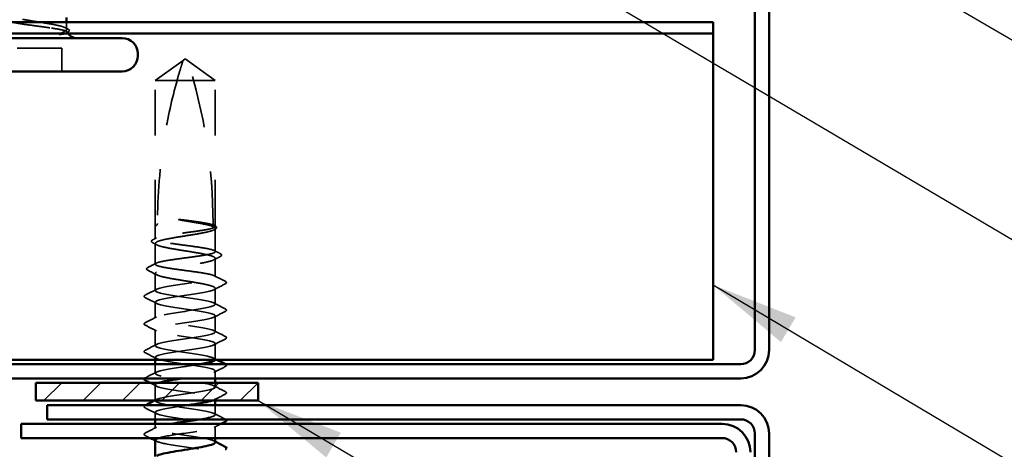
# Model space of a CAD drawing. Units: inches. Extents: x 0.6 to 33.4, y 0.6 to 21.4.
# Drawn here: x 10.4 to 12.6, y 8 to 8.9 of the extents above; entities that cross this region are included whole.
import ezdxf

# ---------------------------------------------------------------- set-up
doc = ezdxf.new("R2010")
doc.units = ezdxf.units.IN
doc.header["$LTSCALE"] = 2
doc.header["$MEASUREMENT"] = 0
doc.linetypes.add('DASHED', pattern=[0.2067, 0.1654, -0.0413])
for name, color, linetype, lineweight in [('Hatch (ANSI)', 7, 'Continuous', 18), ('Hidden (ANSI)', 7, 'DASHED', 35), ('Symbol (ANSI)', 7, 'Continuous', 25), ('Visible (ANSI)', 7, 'Continuous', 50)]:
    doc.layers.add(name, color=color, linetype=linetype, lineweight=lineweight)
doc.styles.add('Note Text (ANSI)', font='tahoma.ttf')
doc.dimstyles.new('Default (ANSI)$7', dxfattribs={"dimscale": 2, "dimtxt": 0.12, "dimasz": 0.098425, "dimexe": 0.125, "dimexo": 0.0625, "dimgap": 0.031496, "dimtad": 0, "dimtih": 1, "dimtoh": 1, "dimrnd": 1e-08, "dimzin": 4, "dimdsep": 46, "dimtxsty": 'Note Text (ANSI)', "dimcen": 0.09, "dimdle": 0.393701, "dimclrd": 256, "dimclre": 256, "dimclrt": 256, "dimadec": 0, "dimazin": 1, "dimtfac": 1, "dimtofl": 0, "dimtmove": 0, "dimatfit": 3, "dimfxl": 0, "dimtolj": 1, "dimtzin": 4, "dimlwd": -1, "dimlwe": -1, "dimarcsym": 0})

msp = doc.modelspace()

# ---------------------------------------------------------------- hatches: boundary and pattern name
at = {"layer": 'Hatch (ANSI)', "true_color": 0x808000}
h = msp.add_hatch(dxfattribs=at)
h.set_pattern_fill('ANSI31', color=56, scale=0.5, style=0)
h.paths.add_polyline_path([(10.45511, 8.1265), (10.95511, 8.1265), (10.95511, 8.0865), (10.45511, 8.0865)])

# ---------------------------------------------------------------- linework, layer by layer
at = {"layer": 'Hidden (ANSI)', "ltscale": 0.012757}
msp.add_line((10.52411, 8.9242), (10.52411, 8.9377), dxfattribs=at)
at = {"layer": 'Hidden (ANSI)', "ltscale": 0.107515}
msp.add_line((10.51311, 8.8787), (10.40011, 8.8787), dxfattribs=at)
at = {"layer": 'Hidden (ANSI)', "ltscale": 0.049422}
msp.add_line((10.51311, 8.8267), (10.51311, 8.8787), dxfattribs=at)
at = {"layer": 'Hidden (ANSI)', "ltscale": 0.073451}
for p, q in [((10.72364, 8.806), (10.78614, 8.85137)), ((10.85864, 8.806), (10.79614, 8.85137))]:
    msp.add_line(p, q, dxfattribs=at)
at = {"layer": 'Hidden (ANSI)', "ltscale": 0.005784}
for q in [(10.78614, 8.85137), (10.79614, 8.85137)]:
    msp.add_line((10.79114, 8.855), q, dxfattribs=at)
at = {"layer": 'Hidden (ANSI)', "ltscale": 0.310366}
for p, q in [((10.72364, 8.48), (10.72364, 8.806)), ((10.85864, 8.48), (10.85864, 8.806))]:
    msp.add_line(p, q, dxfattribs=at)
at = {"layer": 'Hidden (ANSI)', "ltscale": 0.082915}
msp.add_line((10.77253, 8.806), (10.72364, 8.806), dxfattribs=at)
at = {"layer": 'Hidden (ANSI)', "ltscale": 0.118837}
msp.add_line((10.85864, 8.806), (10.77253, 8.806), dxfattribs=at)
at = {"layer": 'Hidden (ANSI)', "ltscale": 0.028585}
msp.add_line((10.72364, 8.44988), (10.72364, 8.48), dxfattribs=at)
at = {"layer": 'Hidden (ANSI)', "ltscale": 0.00164}
msp.add_line((10.85864, 8.47818), (10.85864, 8.48), dxfattribs=at)
at = {"layer": 'Hidden (ANSI)', "ltscale": 0.049651}
msp.add_line((10.85864, 8.42159), (10.85864, 8.47383), dxfattribs=at)
at = {"layer": 'Hidden (ANSI)', "ltscale": 0.044495}
msp.add_line((10.72364, 8.3933), (10.72364, 8.44012), dxfattribs=at)
at = {"layer": 'Hidden (ANSI)', "ltscale": 0.03934}
msp.add_line((10.85864, 8.365), (10.85864, 8.40642), dxfattribs=at)
at = {"layer": 'Hidden (ANSI)', "ltscale": 0.036762}
msp.add_line((10.72364, 8.334), (10.72364, 8.37271), dxfattribs=at)
at = {"layer": 'Hidden (ANSI)', "ltscale": 0.034185}
for p, q in [((10.85864, 8.303), (10.85864, 8.339)), ((10.72364, 8.272), (10.72364, 8.308)), ((10.85864, 8.241), (10.85864, 8.277)), ((10.72364, 8.21), (10.72364, 8.246)), ((10.85864, 8.179), (10.85864, 8.215)), ((10.72364, 8.086), (10.72364, 8.122))]:
    msp.add_line(p, q, dxfattribs=at)
at = {"layer": 'Hidden (ANSI)', "ltscale": 0.005138}
msp.add_line((10.72364, 8.1785), (10.72364, 8.184), dxfattribs=at)
at = {"layer": 'Hidden (ANSI)', "ltscale": 0.019423}
msp.add_line((10.72364, 8.148), (10.72364, 8.1685), dxfattribs=at)
at = {"layer": 'Hidden (ANSI)', "ltscale": 0.015614}
msp.add_line((10.85864, 8.1365), (10.85864, 8.153), dxfattribs=at)
at = {"layer": 'Hidden (ANSI)', "ltscale": 0.008947}
msp.add_line((10.85864, 8.117), (10.85864, 8.1265), dxfattribs=at)
at = {"layer": 'Hidden (ANSI)', "ltscale": 0.004186}
msp.add_line((10.85864, 8.0865), (10.85864, 8.091), dxfattribs=at)
at = {"layer": 'Hidden (ANSI)', "ltscale": 0.020375}
msp.add_line((10.85864, 8.055), (10.85864, 8.0765), dxfattribs=at)
at = {"layer": 'Hidden (ANSI)', "ltscale": 0.014661}
msp.add_line((10.72364, 8.0445), (10.72364, 8.06), dxfattribs=at)
at = {"layer": 'Hidden (ANSI)', "ltscale": 0.0099}
msp.add_line((10.72364, 8.024), (10.72364, 8.0345), dxfattribs=at)
at = {"layer": 'Hidden (ANSI)', "ltscale": 0.025137}
msp.add_line((10.85864, 8.0025), (10.85864, 8.029), dxfattribs=at)
at = {"layer": 'Hidden (ANSI)', "ltscale": 0.002329}
msp.add_arc((10.54661, 8.9242), 0.0225, 180, 186.49432, dxfattribs=at)
at = {"layer": 'Hidden (ANSI)', "ltscale": 0.004049}
msp.add_arc((10.54661, 8.9242), 0.0225, 202.65591, 213.74899, dxfattribs=at)
at = {"layer": 'Hidden (ANSI)', "ltscale": 0.354514}
msp.add_arc((9.6577, 8.485), 1.19594, 0, 17.83905, dxfattribs=at)
at = {"layer": 'Hidden (ANSI)', "ltscale": 0.00738}
msp.add_arc((10.85864, 8.485), 0.005, 180, 270, dxfattribs=at)
at = {"layer": 'Hidden (ANSI)', "ltscale": 0.002016}
msp.add_arc((10.88264, 8.352), 0.001, 296.3433, 63.6567, dxfattribs=at)
at = {"layer": 'Hidden (ANSI)', "ltscale": 0.000791861}
msp.add_arc((10.88264, 7.98), 0.001, 296.3433, 350, dxfattribs=at)
at = {"layer": 'Hidden (ANSI)', "ltscale": 0.300202}
msp.add_open_spline([(10.52233, 8.9242), (10.52029, 8.92562), (10.51657, 8.92702), (10.50615, 8.92985), (10.49957, 8.93125), (10.48441, 8.93408), (10.47598, 8.93548), (10.4584, 8.93831), (10.44942, 8.93971), (10.43212, 8.94254), (10.42396, 8.94394), (10.40959, 8.94677), (10.40351, 8.94817), (10.39428, 8.951), (10.39122, 8.9524), (10.38854, 8.95523), (10.38896, 8.95663), (10.39325, 8.95946), (10.39708, 8.96086), (10.40768, 8.96369), (10.41434, 8.96509), (10.42962, 8.96792), (10.43809, 8.96932), (10.45307, 8.97173), (10.45932, 8.97272), (10.46548, 8.9737)], degree=3, knots=[0, 0, 0, 0, 0.06867359, 0.06867359, 0.13734718, 0.13734718, 0.20602077, 0.20602077, 0.27469436, 0.27469436, 0.34336795, 0.34336795, 0.41204154, 0.41204154, 0.48071513, 0.48071513, 0.54938872, 0.54938872, 0.61806231, 0.61806231, 0.6867359, 0.6867359, 0.75540949, 0.75540949, 0.80353419, 0.80353419, 0.80353419, 0.80353419], dxfattribs=at)
at = {"layer": 'Hidden (ANSI)', "ltscale": 0.13504}
msp.add_open_spline([(10.38911, 8.94297), (10.38911, 8.94296), (10.38911, 8.94295), (10.38914, 8.94176), (10.39092, 8.94058), (10.39777, 8.93822), (10.40277, 8.93705), (10.41536, 8.93468), (10.42282, 8.93351), (10.43923, 8.93114), (10.44802, 8.92997), (10.46262, 8.92802), (10.46833, 8.92726), (10.47941, 8.92573), (10.48475, 8.92497), (10.48974, 8.9242)], degree=3, knots=[1.36285294, 1.36285294, 1.36285294, 1.36285294, 1.3634415, 1.3634415, 1.43161357, 1.43161357, 1.49978565, 1.49978565, 1.56795772, 1.56795772, 1.6361298, 1.6361298, 1.68020188, 1.68020188, 1.72427397, 1.72427397, 1.72427397, 1.72427397], dxfattribs=at)
at = {"layer": 'Hidden (ANSI)', "ltscale": 0.105271}
msp.add_open_spline([(10.48974, 8.9242), (10.49806, 8.92293), (10.50536, 8.92172), (10.51625, 8.91952), (10.52012, 8.91855), (10.52519, 8.91662), (10.52627, 8.91569), (10.52548, 8.9141), (10.52426, 8.91344), (10.521, 8.91242), (10.51953, 8.91206), (10.51781, 8.9117)], degree=3, knots=[0, 0, 0, 0, 0.07343798, 0.07343798, 0.13729124, 0.13729124, 0.20295255, 0.20295255, 0.25294519, 0.25294519, 0.28182013, 0.28182013, 0.28182013, 0.28182013], dxfattribs=at)
at = {"layer": 'Hidden (ANSI)', "ltscale": 0.065826}
msp.add_open_spline([(10.50831, 8.9117), (10.51282, 8.91345), (10.51845, 8.91563), (10.52346, 8.9192), (10.52435, 8.9204), (10.5242, 8.92247), (10.52356, 8.92335), (10.52233, 8.9242)], degree=3, knots=[0.00289024, 0.00289024, 0.00289024, 0.00289024, 0.0620118, 0.0620118, 0.09444296, 0.09444296, 0.11964894, 0.11964894, 0.11964894, 0.11964894], dxfattribs=at)
at = {"layer": 'Hidden (ANSI)', "ltscale": 0.006376}
msp.add_open_spline([(10.52088, 8.92506), (10.52289, 8.92402), (10.5249, 8.92297), (10.52692, 8.92193)], degree=3, dxfattribs=at)
at = {"layer": 'Hidden (ANSI)', "ltscale": 0.0024}
msp.add_open_spline([(10.52681, 8.91488), (10.52603, 8.91448), (10.52526, 8.91408), (10.52448, 8.91368)], degree=3, dxfattribs=at)
at = {"layer": 'Hidden (ANSI)', "ltscale": 0.037699}
msp.add_open_spline([(10.52692, 8.92193), (10.52814, 8.9213), (10.52904, 8.92066), (10.5301, 8.91899), (10.53009, 8.91786), (10.52901, 8.91618), (10.52808, 8.91553), (10.52681, 8.91488)], degree=3, knots=[0, 0, 0, 0, 0.03368973, 0.03368973, 0.06638175, 0.06638175, 0.10065268, 0.10065268, 0.10065268, 0.10065268], dxfattribs=at)
at = {"layer": 'Hidden (ANSI)', "ltscale": 0.076677}
msp.add_open_spline([(10.77253, 8.806), (10.77478, 8.81409), (10.77704, 8.82189), (10.78059, 8.83366), (10.78178, 8.83755), (10.78358, 8.84333), (10.78418, 8.84521), (10.78504, 8.84794), (10.78533, 8.84883), (10.78572, 8.85005), (10.78584, 8.85044), (10.78605, 8.85109), (10.78614, 8.85137), (10.78614, 8.85137)], degree=3, knots=[1.77134916, 1.77134916, 1.77134916, 1.77134916, 1.89351624, 1.89351624, 1.95663345, 1.95663345, 1.98819206, 1.98819206, 2.00397136, 2.00397136, 2.01186101, 2.01186101, 2.01975066, 2.01975066, 2.01975066, 2.01975066], dxfattribs=at)
at = {"layer": 'Hidden (ANSI)', "ltscale": 0.311895}
msp.add_open_spline([(10.77253, 8.806), (10.76109, 8.76496), (10.75156, 8.72207), (10.73369, 8.6133), (10.72864, 8.54718), (10.72864, 8.485)], degree=3, knots=[3.50164596, 3.50164596, 3.50164596, 3.50164596, 3.81337749, 3.81337749, 4.28714595, 4.28714595, 4.28714595, 4.28714595], dxfattribs=at)
at = {"layer": 'Hidden (ANSI)', "ltscale": 1.161341}
msp.add_open_spline([(10.7971, 8.48973), (10.80597, 8.48832), (10.81459, 8.48692), (10.83036, 8.48409), (10.83735, 8.48269), (10.84873, 8.47986), (10.85301, 8.47846), (10.85826, 8.47563), (10.85918, 8.47423), (10.8575, 8.4714), (10.85491, 8.47), (10.84654, 8.46717), (10.84085, 8.46577), (10.82709, 8.46294), (10.81916, 8.46153), (10.80212, 8.45871), (10.79317, 8.4573), (10.77546, 8.45447), (10.76687, 8.45307), (10.75121, 8.45024), (10.7443, 8.44884), (10.73309, 8.44601), (10.72891, 8.44461), (10.72388, 8.44178), (10.72308, 8.44038), (10.72499, 8.43755), (10.72769, 8.43615), (10.73626, 8.43332), (10.74204, 8.43192), (10.75594, 8.42909), (10.76393, 8.42769), (10.78103, 8.42486), (10.78999, 8.42346), (10.80767, 8.42063), (10.81623, 8.41923), (10.83178, 8.4164), (10.83862, 8.415), (10.84965, 8.41217), (10.85372, 8.41077), (10.85854, 8.40794), (10.85922, 8.40654), (10.85708, 8.40371), (10.85427, 8.40231), (10.84551, 8.39948), (10.83964, 8.39808), (10.82559, 8.39525), (10.81756, 8.39385), (10.80039, 8.39102), (10.79142, 8.38961), (10.77376, 8.38679), (10.76524, 8.38538), (10.74981, 8.38255), (10.74304, 8.38115), (10.7322, 8.37832), (10.72822, 8.37692), (10.72363, 8.37409), (10.72306, 8.37269), (10.72543, 8.36986), (10.72835, 8.36846), (10.73731, 8.36563), (10.74327, 8.36423), (10.75745, 8.3614), (10.76554, 8.36), (10.78277, 8.35717), (10.79174, 8.35577), (10.80937, 8.35294), (10.81785, 8.35154), (10.83317, 8.34871), (10.83986, 8.34731), (10.84953, 8.34474), (10.85291, 8.3436), (10.85748, 8.3413), (10.85864, 8.34015), (10.85864, 8.339)], degree=3, knots=[0, 0, 0, 0, 0.0686736, 0.0686736, 0.1373472, 0.1373472, 0.2060208, 0.2060208, 0.2746944, 0.2746944, 0.343368, 0.343368, 0.4120415, 0.4120415, 0.4807151, 0.4807151, 0.5493887, 0.5493887, 0.6180623, 0.6180623, 0.6867359, 0.6867359, 0.7554095, 0.7554095, 0.8240831, 0.8240831, 0.8927567, 0.8927567, 0.9614303, 0.9614303, 1.0301039, 1.0301039, 1.0987774, 1.0987774, 1.167451, 1.167451, 1.2361246, 1.2361246, 1.3047982, 1.3047982, 1.3734718, 1.3734718, 1.4421454, 1.4421454, 1.510819, 1.510819, 1.5794926, 1.5794926, 1.6481662, 1.6481662, 1.7168398, 1.7168398, 1.7855133, 1.7855133, 1.8541869, 1.8541869, 1.9228605, 1.9228605, 1.9915341, 1.9915341, 2.0602077, 2.0602077, 2.1288813, 2.1288813, 2.1975549, 2.1975549, 2.2662285, 2.2662285, 2.3349021, 2.3349021, 2.3907736, 2.3907736, 2.4466451, 2.4466451, 2.4466451, 2.4466451], dxfattribs=at)
at = {"layer": 'Hidden (ANSI)', "ltscale": 1.157106}
msp.add_open_spline([(10.85864, 8.365), (10.85864, 8.36619), (10.8569, 8.36736), (10.85011, 8.36972), (10.84513, 8.3709), (10.83258, 8.37326), (10.82514, 8.37443), (10.80875, 8.3768), (10.79997, 8.37797), (10.78223, 8.38034), (10.77345, 8.38151), (10.75707, 8.38388), (10.74963, 8.38505), (10.7371, 8.38742), (10.73213, 8.38859), (10.72537, 8.39095), (10.72363, 8.39213), (10.72366, 8.39449), (10.72541, 8.39566), (10.73223, 8.39803), (10.73721, 8.3992), (10.74978, 8.40157), (10.75723, 8.40274), (10.77363, 8.40511), (10.78241, 8.40628), (10.80015, 8.40864), (10.80893, 8.40982), (10.8253, 8.41218), (10.83273, 8.41335), (10.84524, 8.41572), (10.8502, 8.41689), (10.85694, 8.41926), (10.85867, 8.42043), (10.85862, 8.4228), (10.85685, 8.42397), (10.85001, 8.42634), (10.84502, 8.42751), (10.83244, 8.42987), (10.82498, 8.43105), (10.80857, 8.43341), (10.79978, 8.43458), (10.78205, 8.43695), (10.77327, 8.43812), (10.75691, 8.44049), (10.74948, 8.44166), (10.73699, 8.44403), (10.73204, 8.4452), (10.72532, 8.44756), (10.72361, 8.44874), (10.72368, 8.4511), (10.72546, 8.45227), (10.73232, 8.45464), (10.73733, 8.45581), (10.74992, 8.45818), (10.75739, 8.45935), (10.77381, 8.46172), (10.7826, 8.46289), (10.80033, 8.46526), (10.80911, 8.46643), (10.82546, 8.46879), (10.83288, 8.46997), (10.84535, 8.47233), (10.85029, 8.4735), (10.85699, 8.47587), (10.85869, 8.47704), (10.85859, 8.47941), (10.8568, 8.48058), (10.84992, 8.48295), (10.8449, 8.48412), (10.83305, 8.48634), (10.8266, 8.48737), (10.81246, 8.48945), (10.80487, 8.49049), (10.7971, 8.49153)], degree=3, knots=[0, 0, 0, 0, 0.0681721, 0.0681721, 0.1363441, 0.1363441, 0.2045162, 0.2045162, 0.2726883, 0.2726883, 0.3408604, 0.3408604, 0.4090324, 0.4090324, 0.4772045, 0.4772045, 0.5453766, 0.5453766, 0.6135487, 0.6135487, 0.6817207, 0.6817207, 0.7498928, 0.7498928, 0.8180649, 0.8180649, 0.886237, 0.886237, 0.954409, 0.954409, 1.0225811, 1.0225811, 1.0907532, 1.0907532, 1.1589253, 1.1589253, 1.2270973, 1.2270973, 1.2952694, 1.2952694, 1.3634415, 1.3634415, 1.4316136, 1.4316136, 1.4997856, 1.4997856, 1.5679577, 1.5679577, 1.6361298, 1.6361298, 1.7043019, 1.7043019, 1.7724739, 1.7724739, 1.840646, 1.840646, 1.9088181, 1.9088181, 1.9769902, 1.9769902, 2.0451622, 2.0451622, 2.1133343, 2.1133343, 2.1815064, 2.1815064, 2.2496785, 2.2496785, 2.3178505, 2.3178505, 2.3777755, 2.3777755, 2.4377005, 2.4377005, 2.4377005, 2.4377005], dxfattribs=at)
at = {"layer": 'Hidden (ANSI)', "ltscale": 0.041548}
msp.add_open_spline([(10.7971, 8.49153), (10.79021, 8.49245), (10.78472, 8.49311), (10.77965, 8.49365), (10.77819, 8.49378), (10.77694, 8.49385), (10.77641, 8.49388), (10.77594, 8.49387), (10.77583, 8.49386), (10.77573, 8.49383), (10.7757, 8.49382), (10.77568, 8.49381), (10.77568, 8.49381), (10.77567, 8.4938), (10.77567, 8.49379), (10.77567, 8.49379), (10.77567, 8.49378), (10.77567, 8.49378), (10.77567, 8.49377), (10.77568, 8.49376), (10.77568, 8.49376), (10.7757, 8.49374), (10.77572, 8.49373), (10.77579, 8.49368), (10.77588, 8.49365), (10.77637, 8.49347), (10.77721, 8.49326), (10.78157, 8.49232), (10.78837, 8.49113), (10.7971, 8.48973)], degree=3, knots=[0, 0, 0, 0, 0.05324478, 0.05324478, 0.08254833, 0.08254833, 0.0885075, 0.0885075, 0.09033429, 0.09033429, 0.09100628, 0.09100628, 0.09122351, 0.09122351, 0.09136119, 0.09136119, 0.09148192, 0.09148192, 0.09162609, 0.09162609, 0.09187773, 0.09187773, 0.09248821, 0.09248821, 0.09463816, 0.09463816, 0.10624, 0.10624, 0.14040995, 0.14040995, 0.14040995, 0.14040995], dxfattribs=at)
at = {"layer": 'Hidden (ANSI)', "ltscale": 0.02649}
msp.add_open_spline([(10.72864, 8.485), (10.72864, 8.48473), (10.72862, 8.48447), (10.72854, 8.48397), (10.72849, 8.48374), (10.72829, 8.4831), (10.72811, 8.48274), (10.72674, 8.48041), (10.72557, 8.48032), (10.72403, 8.47995), (10.72364, 8.48), (10.72364, 8.48)], degree=3, knots=[-0.069333988, -0.069333988, -0.069333988, -0.069333988, -0.067250493, -0.067250493, -0.065166998, -0.065166998, -0.061000009, -0.061000009, -0.030500005, -0.030500005, 0, 0, 0, 0], dxfattribs=at)
at = {"layer": 'Hidden (ANSI)', "ltscale": 0.003356}
msp.add_open_spline([(10.85863, 8.47217), (10.85756, 8.47161), (10.85649, 8.47106), (10.85541, 8.4705)], degree=3, dxfattribs=at)
at = {"layer": 'Hidden (ANSI)', "ltscale": 0.002253}
msp.add_open_spline([(10.85632, 8.48055), (10.85705, 8.48017), (10.85778, 8.4798), (10.85852, 8.47942)], degree=3, dxfattribs=at)
at = {"layer": 'Hidden (ANSI)', "ltscale": 0.037671}
msp.add_open_spline([(10.85852, 8.47942), (10.85973, 8.4788), (10.86064, 8.47817), (10.86179, 8.47661), (10.86196, 8.47554), (10.86106, 8.47364), (10.86004, 8.4729), (10.85863, 8.47217)], degree=3, knots=[0, 0, 0, 0, 0.03178291, 0.03178291, 0.06287525, 0.06287525, 0.10056636, 0.10056636, 0.10056636, 0.10056636], dxfattribs=at)
at = {"layer": 'Hidden (ANSI)', "ltscale": 0.037727}
msp.add_open_spline([(10.71803, 8.44137), (10.71679, 8.442), (10.71589, 8.44265), (10.7149, 8.44433), (10.71496, 8.44542), (10.71603, 8.44701), (10.71692, 8.44763), (10.71812, 8.44824)], degree=3, knots=[0, 0, 0, 0, 0.03500782, 0.03500782, 0.06716519, 0.06716519, 0.10073538, 0.10073538, 0.10073538, 0.10073538], dxfattribs=at)
at = {"layer": 'Hidden (ANSI)', "ltscale": 0.008294}
msp.add_open_spline([(10.71812, 8.44824), (10.72074, 8.44958), (10.72335, 8.45091), (10.72597, 8.45225)], degree=3, dxfattribs=at)
at = {"layer": 'Hidden (ANSI)', "ltscale": 0.009388}
msp.add_open_spline([(10.72687, 8.43679), (10.72393, 8.43832), (10.72098, 8.43985), (10.71803, 8.44137)], degree=3, dxfattribs=at)
at = {"layer": 'Hidden (ANSI)', "ltscale": 0.014305}
msp.add_open_spline([(10.85632, 8.42396), (10.8608, 8.42166), (10.8653, 8.41937), (10.86979, 8.41709)], degree=3, dxfattribs=at)
at = {"layer": 'Hidden (ANSI)', "ltscale": 0.015395}
msp.add_open_spline([(10.86987, 8.41054), (10.86504, 8.40807), (10.86022, 8.40559), (10.85541, 8.40308)], degree=3, dxfattribs=at)
at = {"layer": 'Hidden (ANSI)', "ltscale": 0.037767}
msp.add_open_spline([(10.86979, 8.41709), (10.87104, 8.41645), (10.87195, 8.41581), (10.87327, 8.41335), (10.87198, 8.41162), (10.86987, 8.41054)], degree=3, knots=[0, 0, 0, 0, 0.03712475, 0.03712475, 0.1006057, 0.1006057, 0.1006057, 0.1006057], dxfattribs=at)
at = {"layer": 'Hidden (ANSI)', "ltscale": 0.037811}
msp.add_open_spline([(10.70682, 8.3797), (10.70555, 8.38034), (10.70463, 8.381), (10.70366, 8.38355), (10.70496, 8.38498), (10.70689, 8.38595)], degree=3, knots=[0, 0, 0, 0, 0.04039077, 0.04039077, 0.10078879, 0.10078879, 0.10078879, 0.10078879], dxfattribs=at)
at = {"layer": 'Hidden (ANSI)', "ltscale": 0.02138}
msp.add_open_spline([(10.72687, 8.36938), (10.72021, 8.37284), (10.71352, 8.37628), (10.70682, 8.3797)], degree=3, dxfattribs=at)
at = {"layer": 'Hidden (ANSI)', "ltscale": 0.020292}
msp.add_open_spline([(10.70689, 8.38595), (10.71325, 8.38918), (10.71962, 8.39241), (10.72597, 8.39567)], degree=3, dxfattribs=at)
at = {"layer": 'Hidden (ANSI)', "ltscale": 1.036726}
msp.add_open_spline([(10.85823, 8.1785), (10.85895, 8.18107), (10.85317, 8.18363), (10.84148, 8.1862), (10.82313, 8.19022), (10.79152, 8.19425), (10.76597, 8.19827), (10.74042, 8.2023), (10.72272, 8.20632), (10.72368, 8.21035), (10.72465, 8.21437), (10.74421, 8.2184), (10.77042, 8.22242), (10.79662, 8.22645), (10.82764, 8.23047), (10.8445, 8.2345), (10.86136, 8.23852), (10.8629, 8.24255), (10.84817, 8.24657), (10.83344, 8.2506), (10.80347, 8.25462), (10.77659, 8.25865), (10.7497, 8.26267), (10.72777, 8.2667), (10.72421, 8.27072), (10.72065, 8.27475), (10.7357, 8.27877), (10.76016, 8.2828), (10.78462, 8.28682), (10.81679, 8.29085), (10.83699, 8.29487), (10.8572, 8.2989), (10.86404, 8.30292), (10.85332, 8.30695), (10.84261, 8.31097), (10.81509, 8.315), (10.7876, 8.31902), (10.7601, 8.32305), (10.73454, 8.32707), (10.72655, 8.3311), (10.71856, 8.33512), (10.72868, 8.33915), (10.75074, 8.34317), (10.7728, 8.3472), (10.80525, 8.35122), (10.82825, 8.35525), (10.84683, 8.3585), (10.85864, 8.36175), (10.85864, 8.365)], degree=3, knots=[18.7988851, 18.7988851, 18.7988851, 18.7988851, 19.5788291, 19.5788291, 19.5788291, 20.8025059, 20.8025059, 20.8025059, 22.0261827, 22.0261827, 22.0261827, 23.2498595, 23.2498595, 23.2498595, 24.4735363, 24.4735363, 24.4735363, 25.6972131, 25.6972131, 25.6972131, 26.92089, 26.92089, 26.92089, 28.1445668, 28.1445668, 28.1445668, 29.3682436, 29.3682436, 29.3682436, 30.5919204, 30.5919204, 30.5919204, 31.8155972, 31.8155972, 31.8155972, 33.039274, 33.039274, 33.039274, 34.2629508, 34.2629508, 34.2629508, 35.4866277, 35.4866277, 35.4866277, 36.7103045, 36.7103045, 36.7103045, 37.6991118, 37.6991118, 37.6991118, 37.6991118], dxfattribs=at)
at = {"layer": 'Hidden (ANSI)', "ltscale": 0.02626}
msp.add_open_spline([(10.85632, 8.36737), (10.86453, 8.36316), (10.87276, 8.35899), (10.88099, 8.35483)], degree=3, dxfattribs=at)
at = {"layer": 'Hidden (ANSI)', "ltscale": 0.017292}
msp.add_open_spline([(10.88099, 8.35483), (10.88239, 8.35413), (10.88341, 8.35339), (10.88363, 8.35218)], degree=3, dxfattribs=at)
at = {"layer": 'Hidden (ANSI)', "ltscale": 0.026765}
for points in [[(10.70129, 8.32401), (10.70967, 8.32825), (10.71805, 8.33252), (10.72641, 8.33684)], [(10.881, 8.349), (10.87261, 8.34475), (10.86423, 8.34048), (10.85588, 8.33617)], [(10.72641, 8.30517), (10.71805, 8.30948), (10.70967, 8.31375), (10.70129, 8.318)], [(10.85588, 8.30584), (10.86423, 8.30152), (10.87261, 8.29725), (10.881, 8.29301)], [(10.70129, 8.26201), (10.70967, 8.26625), (10.71805, 8.27052), (10.72641, 8.27484)], [(10.881, 8.287), (10.87261, 8.28275), (10.86423, 8.27848), (10.85588, 8.27417)], [(10.72641, 8.24317), (10.71805, 8.24748), (10.70967, 8.25175), (10.70129, 8.256)], [(10.85588, 8.24384), (10.86423, 8.23952), (10.87261, 8.23525), (10.881, 8.23101)], [(10.881, 8.225), (10.87261, 8.22075), (10.86423, 8.21648), (10.85588, 8.21217)], [(10.70129, 8.20001), (10.70967, 8.20425), (10.71805, 8.20852), (10.72641, 8.21284)], [(10.72641, 8.18117), (10.71805, 8.18548), (10.70967, 8.18975), (10.70129, 8.194)], [(10.881, 8.163), (10.87261, 8.15875), (10.86423, 8.15448), (10.85588, 8.15017)], [(10.70129, 8.13801), (10.70967, 8.14225), (10.71805, 8.14652), (10.72641, 8.15084)], [(10.85588, 8.11984), (10.86423, 8.11552), (10.87261, 8.11125), (10.881, 8.10701)], [(10.881, 8.101), (10.87261, 8.09675), (10.86423, 8.09248), (10.85588, 8.08817)], [(10.72641, 8.05717), (10.71805, 8.06148), (10.70967, 8.06575), (10.70129, 8.07)], [(10.85588, 8.05784), (10.86423, 8.05352), (10.87261, 8.04925), (10.881, 8.04501)], [(10.70129, 8.01401), (10.70967, 8.01825), (10.71805, 8.02252), (10.72641, 8.02684)]]:
    msp.add_open_spline(points, degree=3, dxfattribs=at)
at = {"layer": 'Hidden (ANSI)', "ltscale": 1.125568}
msp.add_open_spline([(10.85864, 8.339), (10.85864, 8.33498), (10.84, 8.33095), (10.81411, 8.32693), (10.78822, 8.3229), (10.75688, 8.31888), (10.73927, 8.31485), (10.72165, 8.31083), (10.71898, 8.3068), (10.73288, 8.30278), (10.74679, 8.29875), (10.77631, 8.29473), (10.80338, 8.2907), (10.83046, 8.28668), (10.85321, 8.28265), (10.85773, 8.27863), (10.86225, 8.2746), (10.84821, 8.27058), (10.82421, 8.26655), (10.8002, 8.26253), (10.7679, 8.2585), (10.74705, 8.25448), (10.72621, 8.25045), (10.71826, 8.24643), (10.72808, 8.2424), (10.7379, 8.23838), (10.7648, 8.23436), (10.79233, 8.23033), (10.81985, 8.22631), (10.8461, 8.22228), (10.85501, 8.21826), (10.86392, 8.21423), (10.85488, 8.21021), (10.83341, 8.20618), (10.81195, 8.20216), (10.77955, 8.19813), (10.75604, 8.19411), (10.73252, 8.19008), (10.71952, 8.18606), (10.72499, 8.18203), (10.73045, 8.17801), (10.754, 8.17398), (10.78124, 8.16996), (10.80847, 8.16593), (10.8375, 8.16191), (10.85056, 8.15788), (10.86362, 8.15386), (10.85982, 8.14983), (10.84148, 8.14581), (10.82734, 8.14271), (10.80533, 8.1396), (10.78428, 8.1365)], degree=3, knots=[-37.6991118, -37.6991118, -37.6991118, -37.6991118, -36.475435, -36.475435, -36.475435, -35.2517582, -35.2517582, -35.2517582, -34.0280814, -34.0280814, -34.0280814, -32.8044046, -32.8044046, -32.8044046, -31.5807278, -31.5807278, -31.5807278, -30.3570509, -30.3570509, -30.3570509, -29.1333741, -29.1333741, -29.1333741, -27.9096973, -27.9096973, -27.9096973, -26.6860205, -26.6860205, -26.6860205, -25.4623437, -25.4623437, -25.4623437, -24.2386669, -24.2386669, -24.2386669, -23.0149901, -23.0149901, -23.0149901, -21.7913132, -21.7913132, -21.7913132, -20.5676364, -20.5676364, -20.5676364, -19.3439596, -19.3439596, -19.3439596, -18.1202828, -18.1202828, -18.1202828, -17.1774179, -17.1774179, -17.1774179, -17.1774179], dxfattribs=at)
at = {"layer": 'Hidden (ANSI)', "ltscale": 0.01888}
msp.add_open_spline([(10.88364, 8.352), (10.88364, 8.35092), (10.88286, 8.35011), (10.88158, 8.34931), (10.8813, 8.34915), (10.881, 8.349)], degree=3, knots=[0, 0, 0, 0, 0.040545615, 0.040545615, 0.050544772, 0.050544772, 0.050544772, 0.050544772], dxfattribs=at)
at = {"layer": 'Hidden (ANSI)', "ltscale": 0.03786}
for points in [[(10.70129, 8.318), (10.7, 8.31865), (10.69906, 8.31932), (10.69829, 8.32186), (10.69954, 8.32312), (10.70129, 8.32401)], [(10.881, 8.29301), (10.88229, 8.29235), (10.88323, 8.29169), (10.88399, 8.28914), (10.88274, 8.28788), (10.881, 8.287)], [(10.70129, 8.256), (10.7, 8.25665), (10.69906, 8.25732), (10.69829, 8.25986), (10.69954, 8.26112), (10.70129, 8.26201)], [(10.881, 8.23101), (10.88229, 8.23035), (10.88323, 8.22969), (10.88399, 8.22714), (10.88274, 8.22588), (10.881, 8.225)], [(10.70129, 8.194), (10.7, 8.19465), (10.69906, 8.19532), (10.69829, 8.19786), (10.69954, 8.19912), (10.70129, 8.20001)], [(10.881, 8.10701), (10.88229, 8.10635), (10.88323, 8.10569), (10.88399, 8.10314), (10.88274, 8.10188), (10.881, 8.101)], [(10.70129, 8.07), (10.7, 8.07065), (10.69906, 8.07132), (10.69829, 8.07386), (10.69954, 8.07512), (10.70129, 8.07601)], [(10.70129, 8.008), (10.7, 8.00865), (10.69906, 8.00932), (10.69829, 8.01186), (10.69954, 8.01312), (10.70129, 8.01401)]]:
    msp.add_open_spline(points, degree=3, knots=[0, 0, 0, 0, 0.04287871, 0.04287871, 0.10096303, 0.10096303, 0.10096303, 0.10096303], dxfattribs=at)
at = {"layer": 'Hidden (ANSI)', "ltscale": 0.006837}
msp.add_open_spline([(10.85588, 8.18184), (10.85804, 8.18072), (10.8602, 8.17961), (10.86236, 8.1785)], degree=3, dxfattribs=at)
at = {"layer": 'Hidden (ANSI)', "ltscale": 1.033871}
msp.add_open_spline([(10.82374, 8.0445), (10.84124, 8.04746), (10.85441, 8.05042), (10.85773, 8.05338), (10.86225, 8.0574), (10.84821, 8.06143), (10.82421, 8.06545), (10.8002, 8.06948), (10.7679, 8.0735), (10.74705, 8.07753), (10.72621, 8.08155), (10.71826, 8.08558), (10.72808, 8.0896), (10.7379, 8.09363), (10.7648, 8.09765), (10.79233, 8.10168), (10.81985, 8.1057), (10.8461, 8.10973), (10.85501, 8.11375), (10.86392, 8.11778), (10.85488, 8.1218), (10.83341, 8.12583), (10.81195, 8.12985), (10.77955, 8.13388), (10.75604, 8.1379), (10.73252, 8.14193), (10.71952, 8.14595), (10.72499, 8.14997), (10.73045, 8.154), (10.754, 8.15802), (10.78124, 8.16205), (10.79579, 8.1642), (10.81086, 8.16635), (10.82373, 8.1685)], degree=3, knots=[5.2190975, 5.2190975, 5.2190975, 5.2190975, 6.1183841, 6.1183841, 6.1183841, 7.3420609, 7.3420609, 7.3420609, 8.5657377, 8.5657377, 8.5657377, 9.7894145, 9.7894145, 9.7894145, 11.0130913, 11.0130913, 11.0130913, 12.2367682, 12.2367682, 12.2367682, 13.460445, 13.460445, 13.460445, 14.6841218, 14.6841218, 14.6841218, 15.9077986, 15.9077986, 15.9077986, 17.1314754, 17.1314754, 17.1314754, 17.7854681, 17.7854681, 17.7854681, 17.7854681], dxfattribs=at)
at = {"layer": 'Hidden (ANSI)', "ltscale": 0.033799}
msp.add_open_spline([(10.8819, 8.1685), (10.88272, 8.16799), (10.88331, 8.16741), (10.88399, 8.16514), (10.88274, 8.16388), (10.881, 8.163)], degree=3, knots=[0.010817257, 0.010817257, 0.010817257, 0.010817257, 0.042878708, 0.042878708, 0.100963035, 0.100963035, 0.100963035, 0.100963035], dxfattribs=at)
at = {"layer": 'Hidden (ANSI)', "ltscale": 0.010345}
msp.add_open_spline([(10.69926, 8.1365), (10.69974, 8.13708), (10.70045, 8.13758), (10.70129, 8.13801)], degree=3, dxfattribs=at)
at = {"layer": 'Hidden (ANSI)', "ltscale": 0.015206}
msp.add_open_spline([(10.72641, 8.11917), (10.72165, 8.12163), (10.71688, 8.12407), (10.71211, 8.1265)], degree=3, dxfattribs=at)
at = {"layer": 'Hidden (ANSI)', "ltscale": 0.262481}
msp.add_open_spline([(10.73084, 8.1265), (10.72592, 8.12489), (10.7233, 8.12327), (10.72368, 8.12166), (10.72465, 8.11763), (10.74421, 8.11361), (10.77042, 8.10958), (10.79662, 8.10556), (10.82764, 8.10153), (10.8445, 8.09751), (10.85987, 8.09384), (10.86251, 8.09017), (10.8517, 8.0865)], degree=3, knots=[-16.1640009, -16.1640009, -16.1640009, -16.1640009, -15.6729292, -15.6729292, -15.6729292, -14.4492523, -14.4492523, -14.4492523, -13.2255755, -13.2255755, -13.2255755, -12.110333, -12.110333, -12.110333, -12.110333], dxfattribs=at)
at = {"layer": 'Hidden (ANSI)', "ltscale": 0.004752}
msp.add_open_spline([(10.72188, 8.0865), (10.72339, 8.08728), (10.7249, 8.08806), (10.72641, 8.08884)], degree=3, dxfattribs=at)
at = {"layer": 'Hidden (ANSI)', "ltscale": 0.000948667}
msp.add_open_spline([(10.70129, 8.07601), (10.70161, 8.07617), (10.70194, 8.07634), (10.70227, 8.0765)], degree=3, dxfattribs=at)
at = {"layer": 'Hidden (ANSI)', "ltscale": 0.48569}
msp.add_open_spline([(10.7979, 8.0765), (10.7908, 8.07545), (10.78359, 8.07441), (10.77659, 8.07336), (10.7497, 8.06933), (10.72777, 8.06531), (10.72421, 8.06128), (10.72065, 8.05726), (10.7357, 8.05323), (10.76016, 8.04921), (10.78462, 8.04518), (10.81679, 8.04116), (10.83699, 8.03713), (10.8572, 8.03311), (10.86404, 8.02908), (10.85332, 8.02506), (10.84261, 8.02103), (10.81509, 8.01701), (10.7876, 8.01298), (10.76373, 8.00949), (10.74132, 8.006), (10.7306, 8.0025)], degree=3, knots=[-11.096916, -11.096916, -11.096916, -11.096916, -10.7782219, -10.7782219, -10.7782219, -9.5545451, -9.5545451, -9.5545451, -8.3308683, -8.3308683, -8.3308683, -7.1071914, -7.1071914, -7.1071914, -5.8835146, -5.8835146, -5.8835146, -4.6598378, -4.6598378, -4.6598378, -3.5976303, -3.5976303, -3.5976303, -3.5976303], dxfattribs=at)
at = {"layer": 'Hidden (ANSI)', "ltscale": 0.003961}
msp.add_open_spline([(10.881, 8.04501), (10.88132, 8.04484), (10.88163, 8.04468), (10.8819, 8.0445)], degree=3, dxfattribs=at)
at = {"layer": 'Hidden (ANSI)', "ltscale": 0.272336}
msp.add_open_spline([(10.85864, 7.993), (10.85864, 7.99703), (10.84, 8.00105), (10.81411, 8.00508), (10.78822, 8.0091), (10.75688, 8.01313), (10.73927, 8.01715), (10.72165, 8.02118), (10.71898, 8.0252), (10.73288, 8.02923), (10.73896, 8.03099), (10.74802, 8.03274), (10.75855, 8.0345)], degree=3, knots=[0, 0, 0, 0, 1.2236768, 1.2236768, 1.2236768, 2.4473536, 2.4473536, 2.4473536, 3.6710304, 3.6710304, 3.6710304, 4.2056805, 4.2056805, 4.2056805, 4.2056805], dxfattribs=at)
at = {"layer": 'Hidden (ANSI)', "ltscale": 0.017304}
msp.add_open_spline([(10.87214, 8.0345), (10.86671, 8.03174), (10.86129, 8.02896), (10.85588, 8.02617)], degree=3, dxfattribs=at)
at = {"layer": 'Hidden (ANSI)', "ltscale": 0.011459}
msp.add_open_spline([(10.71211, 8.0025), (10.7085, 8.00434), (10.70489, 8.00617), (10.70129, 8.008)], degree=3, dxfattribs=at)
at = {"layer": 'Hidden (ANSI)', "ltscale": 0.00286}
for points in [[(10.72641, 7.99517), (10.72548, 7.99565), (10.72456, 7.99612), (10.72364, 7.99659)], [(10.85588, 7.99584), (10.8568, 7.99536), (10.85772, 7.99489), (10.85864, 7.99441)]]:
    msp.add_open_spline(points, degree=3, dxfattribs=at)
at = {"layer": 'Hidden (ANSI)', "ltscale": 0.203531}
msp.add_open_spline([(10.72384, 7.998), (10.72412, 7.99495), (10.73399, 7.99189), (10.75074, 7.98883), (10.7728, 7.98481), (10.80525, 7.98079), (10.82825, 7.97676), (10.84683, 7.97351), (10.85864, 7.97026), (10.85864, 7.967)], degree=3, knots=[-3.1415927, -3.1415927, -3.1415927, -3.1415927, -2.2124842, -2.2124842, -2.2124842, -0.9888074, -0.9888074, -0.9888074, 0, 0, 0, 0], dxfattribs=at)
at = {"layer": 'Visible (ANSI)', "color": 1, "true_color": 0xff0000}
for p, q in [((12.07311, 12.1365), (12.07311, 8.2005)), ((12.10511, 8.2005), (12.10511, 12.1365)), ((12.04111, 8.1685), (8.35511, 8.1685)), ((8.35511, 8.1365), (12.04111, 8.1365)), ((12.04111, 8.0765), (10.48011, 8.0765)), ((10.48011, 8.0445), (10.48011, 8.0765)), ((10.48011, 8.0445), (12.04111, 8.0445)), ((11.99911, 8.0345), (10.42211, 8.0345)), ((10.42211, 8.0345), (10.42211, 8.0025)), ((10.42211, 8.0025), (11.99911, 8.0025)), ((12.07311, 8.0125), (12.07311, 7.0155)), ((12.10511, 7.0155), (12.10511, 8.0125))]:
    msp.add_line(p, q, dxfattribs=at)
at = {"layer": 'Visible (ANSI)', "color": 96, "true_color": 0x008000}
for p, q in [((1.35357, 8.9377), (11.97911, 8.9377)), ((11.97911, 8.9377), (11.97911, 8.9117)), ((1.35357, 8.9117), (11.97911, 8.9117)), ((11.97911, 8.9117), (11.97911, 8.82943)), ((11.97911, 8.82943), (11.97911, 8.22446)), ((11.97911, 8.1785), (11.97911, 8.22446)), ((1.35357, 8.1785), (11.97911, 8.1785))]:
    msp.add_line(p, q, dxfattribs=at)
at = {"layer": 'Visible (ANSI)'}
for p, q in [((10.52411, 8.9377), (10.52411, 8.9477)), ((10.64911, 8.9017), (10.26411, 8.9017)), ((10.68411, 8.8617), (10.68411, 8.8667)), ((10.64911, 8.8267), (10.26411, 8.8267)), ((10.72364, 8.1685), (10.72364, 8.1785)), ((10.85864, 8.1265), (10.85864, 8.1365)), ((10.85864, 8.0765), (10.85864, 8.0865)), ((10.72364, 8.0345), (10.72364, 8.0445)), ((10.85864, 7.993), (10.85864, 8.0025)), ((10.72364, 7.96095), (10.72364, 7.998))]:
    msp.add_line(p, q, dxfattribs=at)
at = {"layer": 'Visible (ANSI)', "color": 56, "true_color": 0x808000}
for p, q in [((10.45511, 8.0865), (10.45511, 8.1265)), ((10.45511, 8.1265), (10.95511, 8.1265)), ((10.95511, 8.1265), (10.95511, 8.0865)), ((10.95511, 8.0865), (10.45511, 8.0865))]:
    msp.add_line(p, q, dxfattribs=at)
at = {"layer": 'Visible (ANSI)'}
for centre, radius, start, end in [((10.54661, 8.9242), 0.0225, 213.74899, 270), ((10.64911, 8.8667), 0.035, 0, 90), ((10.64911, 8.8617), 0.035, 270, 0), ((10.88264, 7.98), 0.001, 350, 63.6567)]:
    msp.add_arc(centre, radius, start, end, dxfattribs=at)
at = {"layer": 'Visible (ANSI)', "color": 1, "true_color": 0xff0000}
for centre, radius, start, end in [((12.04111, 8.2005), 0.032, 270, 0), ((12.04111, 8.2005), 0.064, 270, 0), ((12.04111, 8.0125), 0.064, 0, 90), ((12.04111, 8.0125), 0.032, 0, 90), ((11.99911, 7.9705), 0.064, 0, 90), ((11.99911, 7.9705), 0.032, 0, 90)]:
    msp.add_arc(centre, radius, start, end, dxfattribs=at)
at = {"layer": 'Visible (ANSI)'}
for points, knots in [([(10.51456, 8.91109), (10.5136, 8.91092), (10.51254, 8.9108), (10.51033, 8.91064), (10.50934, 8.91062), (10.50819, 8.91067), (10.50786, 8.9107), (10.50747, 8.91077), (10.50729, 8.91081), (10.50715, 8.91088), (10.50712, 8.91089), (10.50708, 8.91092), (10.50707, 8.91093), (10.50705, 8.91096), (10.50704, 8.91097), (10.50703, 8.91099), (10.50703, 8.911), (10.50703, 8.91102), (10.50703, 8.91104), (10.50704, 8.91107), (10.50705, 8.9111), (10.50711, 8.91117), (10.50719, 8.91123), (10.50739, 8.91134), (10.50753, 8.9114), (10.50766, 8.91145)], [0, 0, 0, 0, 0.013743764, 0.013743764, 0.027191762, 0.027191762, 0.033937715, 0.033937715, 0.037573593, 0.037573593, 0.038301792, 0.038301792, 0.03872796, 0.03872796, 0.039051446, 0.039051446, 0.039381816, 0.039381816, 0.039869374, 0.039869374, 0.040905478, 0.040905478, 0.044056042, 0.044056042, 0.048830608, 0.048830608, 0.048830608, 0.048830608]), ([(10.82373, 8.1685), (10.83494, 8.17038), (10.84448, 8.17225), (10.85056, 8.17412), (10.8553, 8.17558), (10.85782, 8.17704), (10.85823, 8.1785)], [17.7854681, 17.7854681, 17.7854681, 17.7854681, 18.3551522, 18.3551522, 18.3551522, 18.7988851, 18.7988851, 18.7988851, 18.7988851]), ([(10.70129, 8.132), (10.7, 8.13265), (10.69906, 8.13332), (10.6985, 8.13516), (10.69874, 8.13587), (10.69926, 8.1365)], [0, 0, 0, 0, 0.042878708, 0.042878708, 0.073243017, 0.073243017, 0.073243017, 0.073243017]), ([(10.78428, 8.1365), (10.77802, 8.13558), (10.77183, 8.13466), (10.76597, 8.13373), (10.75068, 8.13132), (10.73819, 8.12891), (10.73084, 8.1265)], [-17.1774179, -17.1774179, -17.1774179, -17.1774179, -16.896606, -16.896606, -16.896606, -16.1640009, -16.1640009, -16.1640009, -16.1640009]), ([(10.8517, 8.0865), (10.85065, 8.08615), (10.84948, 8.08579), (10.84817, 8.08543), (10.83728, 8.08246), (10.81805, 8.07948), (10.7979, 8.0765)], [-12.110333, -12.110333, -12.110333, -12.110333, -12.0018987, -12.0018987, -12.0018987, -11.096916, -11.096916, -11.096916, -11.096916]), ([(10.75855, 8.0345), (10.77212, 8.03677), (10.78814, 8.03904), (10.80338, 8.0413), (10.81056, 8.04237), (10.81743, 8.04344), (10.82374, 8.0445)], [4.2056805, 4.2056805, 4.2056805, 4.2056805, 4.8947073, 4.8947073, 4.8947073, 5.2190975, 5.2190975, 5.2190975, 5.2190975]), ([(10.8819, 8.0445), (10.88272, 8.04399), (10.88331, 8.04341), (10.88399, 8.04114), (10.88274, 8.03988), (10.881, 8.039)], [0.010817257, 0.010817257, 0.010817257, 0.010817257, 0.042878708, 0.042878708, 0.100963035, 0.100963035, 0.100963035, 0.100963035]), ([(10.7306, 8.0025), (10.72897, 8.00197), (10.72761, 8.00144), (10.72655, 8.00091), (10.72463, 7.99994), (10.72375, 7.99897), (10.72384, 7.998)], [-3.5976303, -3.5976303, -3.5976303, -3.5976303, -3.436161, -3.436161, -3.436161, -3.14159265, -3.14159265, -3.14159265, -3.14159265]), ([(10.72687, 7.96263), (10.72926, 7.96387), (10.73292, 7.9651), (10.74313, 7.96776), (10.74991, 7.96916), (10.76536, 7.97199), (10.77388, 7.97339), (10.79155, 7.97622), (10.80051, 7.97762), (10.81767, 7.98045), (10.8257, 7.98185), (10.83972, 7.98468), (10.84558, 7.98608), (10.85279, 7.98842), (10.85497, 7.98933), (10.8579, 7.99117), (10.85864, 7.99208), (10.85864, 7.993)], [1.38180067, 1.38180067, 1.38180067, 1.38180067, 1.44214539, 1.44214539, 1.51081898, 1.51081898, 1.57949257, 1.57949257, 1.64816616, 1.64816616, 1.71683975, 1.71683975, 1.78551334, 1.78551334, 1.83010888, 1.83010888, 1.87470442, 1.87470442, 1.87470442, 1.87470442]), ([(10.88363, 7.97983), (10.88353, 7.97928), (10.88323, 7.97882), (10.88237, 7.97796), (10.88176, 7.97756), (10.88099, 7.97717)], [0, 0, 0, 0, 0.020965071, 0.020965071, 0.046356214, 0.046356214, 0.046356214, 0.046356214])]:
    msp.add_open_spline(points, degree=3, knots=knots, dxfattribs=at)
for points in [[(10.50766, 8.91145), (10.50787, 8.91153), (10.50809, 8.91162), (10.50831, 8.9117)], [(10.51781, 8.9117), (10.51681, 8.9115), (10.51573, 8.91129), (10.51456, 8.91109)], [(10.86236, 8.1785), (10.86856, 8.17532), (10.87478, 8.17216), (10.881, 8.16901)], [(10.881, 8.16901), (10.88132, 8.16884), (10.88163, 8.16868), (10.8819, 8.1685)], [(10.71211, 8.1265), (10.7085, 8.12834), (10.70489, 8.13017), (10.70129, 8.132)], [(10.70227, 8.0765), (10.70881, 8.07982), (10.71535, 8.08315), (10.72188, 8.0865)], [(10.881, 8.039), (10.87805, 8.0375), (10.87509, 8.03601), (10.87214, 8.0345)], [(10.72364, 7.99659), (10.7198, 7.99857), (10.71596, 8.00054), (10.71211, 8.0025)], [(10.85864, 7.99441), (10.86608, 7.99058), (10.87354, 7.98679), (10.881, 7.98301)], [(10.881, 7.98301), (10.88251, 7.98224), (10.88364, 7.98135), (10.88364, 7.98)]]:
    msp.add_open_spline(points, degree=3, dxfattribs=at)

# ---------------------------------------------------------------- leaders
at = {"layer": 'Symbol (ANSI)', "annotation_type": 0, "has_hookline": 1, "hookline_direction": 0}
for points, text_width in [([(7.5646, 11.8629), (14.14476, 8.02747), (14.34161, 8.02747)], 3.30971), ([(8.67969, 11.7789), (14.07751, 8.6261), (14.27436, 8.6261)], 5.72083), ([(11.13822, 9.3417), (14.08142, 7.60608), (14.27827, 7.60608)], 2.2169), ([(11.97911, 8.34654), (14.08082, 7.09675), (14.27767, 7.09675)], 2.58165), ([(10.95511, 8.0865), (14.08535, 6.24289), (14.28221, 6.24289)], 1.52124)]:
    msp.add_leader(points, dimstyle='Default (ANSI)$7', override={"dimtad": 0}, dxfattribs=dict(at, text_width=text_width))

doc.saveas('drawing.dxf')
